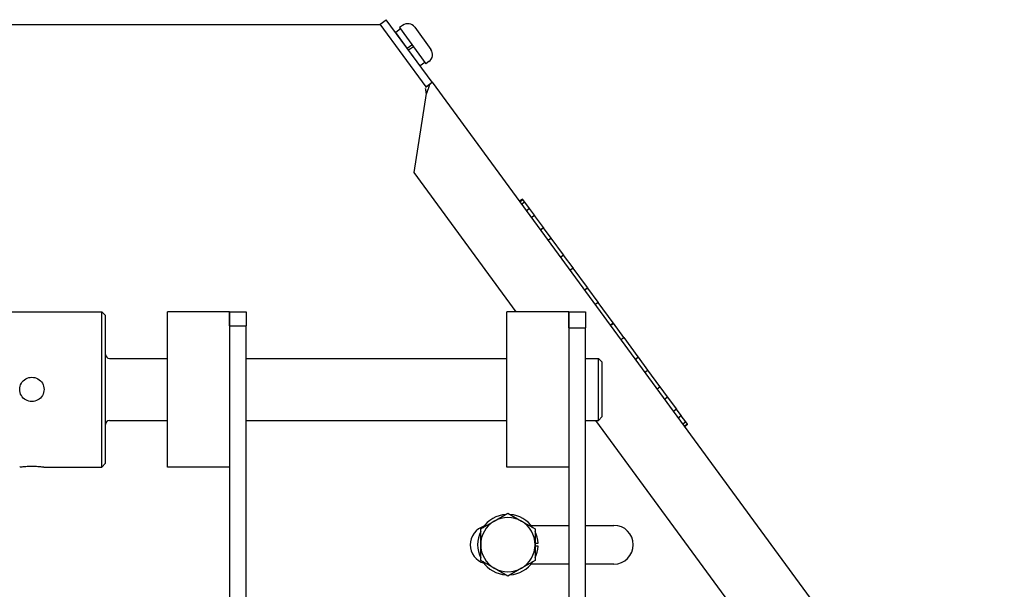
# Model space of a CAD drawing. Extents: x 398 to 699, y 76 to 260.
# Drawn here: x 539 to 547, y 120 to 124 of the extents above; entities that cross this region are included whole.
import ezdxf

# ---------------------------------------------------------------- set-up
doc = ezdxf.new("R2010")
doc.units = 0
doc.header["$LTSCALE"] = 0.25
doc.header["$MEASUREMENT"] = 0
doc.layers.add('BURNER', color=40, linetype='CONTINUOUS')

msp = doc.modelspace()

# ---------------------------------------------------------------- linework, layer by layer
at = {"layer": 'BURNER'}
for p, q in [((529.4322614, 124.3405996), (541.6162012, 124.3405996)), ((541.6137919, 124.3438855), (541.6620181, 124.3792448)), ((541.9832317, 123.8400112), (541.6137919, 124.3438855)), ((542.0314578, 123.8753705), (541.6620181, 124.3792448)), ((541.7763628, 124.3045939), (541.738339, 124.276968)), ((541.830974, 124.1494669), (541.738339, 124.276968)), ((541.7935073, 124.333737), (541.7684277, 124.3155156)), ((541.7684277, 124.3155156), (541.9806182, 124.0234605)), ((541.8912834, 124.3182507), (542.021184, 124.139458)), ((541.7806596, 124.2187188), (541.7800436, 124.2182712)), ((541.830974, 124.1494669), (541.8689978, 124.1770928)), ((541.8800482, 124.1618833), (541.8420244, 124.1342574)), ((541.8837199, 124.0768684), (541.8420244, 124.1342574)), ((541.9726831, 124.0343822), (541.9349638, 124.0069775)), ((542.0056977, 124.0416818), (541.9806182, 124.0234605)), ((541.9832317, 123.8400112), (542.0314578, 123.8753705)), ((542.0100695, 123.8594406), (542.031576, 123.8752092)), ((542.0314578, 123.8753705), (542.031576, 123.8752092)), ((542.031576, 123.8752092), (546.6392944, 117.5907985)), ((541.8870252, 123.1492289), (541.9848799, 123.7849128)), ((541.9781079, 123.8360065), (542.0100695, 123.8594406)), ((541.9832317, 123.8400112), (541.9833499, 123.8398499)), ((542.7090726, 122.0280485), (541.8870252, 123.1492289)), ((542.7587364, 122.9358716), (542.7337362, 122.9175415)), ((542.7622277, 122.9311098), (542.7372275, 122.9127797)), ((542.7512108, 122.8937082), (542.7762109, 122.9120383)), ((542.7619884, 122.9314363), (542.7587364, 122.9358716)), ((542.7619884, 122.9314363), (542.7622277, 122.9311098)), ((542.7762109, 122.9120383), (542.7622277, 122.9311098)), ((542.7762109, 122.9120383), (542.7766228, 122.9114766)), ((542.8146876, 122.8595604), (542.7766228, 122.9114766)), ((542.8156472, 122.8582516), (542.7906471, 122.8399215)), ((542.8146876, 122.8595604), (542.8156472, 122.8582516)), ((542.8547197, 122.8049612), (542.8156472, 122.8582516)), ((542.8297195, 122.7866311), (542.8547197, 122.8049612)), ((542.8547197, 122.8049612), (542.8556523, 122.8036892)), ((542.9270248, 122.7063451), (542.8556523, 122.8036892)), ((542.9286107, 122.704182), (542.9036106, 122.685852)), ((542.9270248, 122.7063451), (542.9286107, 122.704182)), ((542.9889477, 122.6218892), (542.9286107, 122.704182)), ((542.9639476, 122.6035591), (542.9889477, 122.6218892)), ((542.9889477, 122.6218892), (542.9903098, 122.6200314)), ((543.0880036, 122.4867881), (542.9903098, 122.6200314)), ((543.0900606, 122.4839825), (543.0650604, 122.4656525)), ((543.0880036, 122.4867881), (543.0900606, 122.4839825)), ((543.1657559, 122.3807426), (543.0900606, 122.4839825)), ((543.1407558, 122.3624125), (543.1657559, 122.3807426)), ((543.1657559, 122.3807426), (543.1671678, 122.378817)), ((543.1671678, 122.378817), (543.1674142, 122.3784809)), ((543.2818662, 122.2223812), (543.1674142, 122.378481)), ((543.284193, 122.2192078), (543.2591928, 122.2008777)), ((543.2818662, 122.2223812), (543.284193, 122.2192077)), ((543.3678371, 122.1051266), (543.284193, 122.2192078)), ((543.3428369, 122.0867965), (543.3678371, 122.1051266)), ((543.367837, 122.1051266), (543.3696291, 122.1026825)), ((543.4896361, 121.9390064), (543.3696291, 122.1026824)), ((538.6197614, 122.0280485), (539.3697614, 122.0280485)), ((539.3697614, 120.7780485), (539.3697614, 122.0280485)), ((539.4010114, 121.9967985), (539.3697614, 122.0280485)), ((539.4010114, 120.8092985), (539.4010114, 121.9967985)), ((539.8995114, 120.7780485), (539.8995114, 122.0280485)), ((540.0902436, 122.0280485), (539.8995114, 122.0280485)), ((540.3995114, 122.0280485), (540.2087792, 122.0280485)), ((540.3995114, 121.9139975), (540.3995114, 122.0280485)), ((540.3995114, 122.0280485), (540.5340114, 122.0280485)), ((540.3995114, 122.0280485), (540.3995114, 121.875545)), ((540.5340114, 122.0280485), (540.5340114, 121.9139975)), ((542.6325114, 120.7780485), (542.6325114, 122.0280485)), ((542.7988947, 122.0280485), (542.6325114, 122.0280485)), ((543.1325114, 122.0280485), (542.9661281, 122.0280485)), ((543.1325114, 121.897925), (543.1325114, 122.0280485)), ((543.1325114, 122.0280485), (543.2670114, 122.0280485)), ((543.1325114, 122.0280485), (543.1325114, 121.8573785)), ((543.2670114, 122.0280485), (543.2670114, 121.897925)), ((540.3995114, 121.9139975), (540.5340114, 121.9139975)), ((540.5340114, 118.8301061), (540.5340114, 121.9139975)), ((543.1325114, 121.897925), (543.2670114, 121.897925)), ((543.2670114, 118.6460886), (543.2670114, 121.897925)), ((543.4920048, 121.9357757), (543.4670047, 121.9174456)), ((543.4896361, 121.9390064), (543.4919774, 121.9358131)), ((543.4919774, 121.9358131), (543.4920048, 121.9357757)), ((543.57541, 121.8220204), (543.4920048, 121.9357757)), ((540.3995114, 121.875545), (540.3995114, 118.8301061)), ((543.1325114, 121.8573785), (543.1325114, 118.6460886)), ((543.5504098, 121.8036903), (543.57541, 121.8220204)), ((543.57541, 121.8220204), (543.5771605, 121.819633)), ((543.6909753, 121.6644023), (543.5771605, 121.819633)), ((539.4322614, 121.6530485), (539.8995114, 121.6530485)), ((540.5340114, 121.6530485), (542.6325114, 121.6530485)), ((543.2670114, 121.6530485), (543.3697614, 121.6530485)), ((543.3697614, 121.1530485), (543.3697614, 121.6530485)), ((543.4010114, 121.6217985), (543.3697614, 121.6530485)), ((543.6931541, 121.6614307), (543.668154, 121.6431006)), ((543.6909753, 121.6644023), (543.6911776, 121.6641263)), ((543.6911776, 121.6641264), (543.6931541, 121.6614307)), ((543.7681561, 121.5591364), (543.6931541, 121.6614307)), ((543.4010114, 121.1842985), (543.4010114, 121.6217985)), ((543.7431559, 121.5408063), (543.7681561, 121.5591364)), ((543.7681561, 121.5591364), (543.7696936, 121.5570393)), ((543.8661753, 121.4254492), (543.7696936, 121.5570393)), ((543.8679509, 121.4230274), (543.8429507, 121.4046974)), ((543.8661753, 121.4254492), (543.8679509, 121.4230274)), ((543.927208, 121.3422074), (543.8679509, 121.4230274)), ((543.9022078, 121.3238774), (543.927208, 121.3422074)), ((543.927208, 121.3422074), (543.9283821, 121.3406061)), ((543.9980862, 121.2455375), (543.9283821, 121.3406061)), ((543.4010114, 121.1842985), (543.3697614, 121.1530485)), ((543.9992849, 121.2439026), (543.9742847, 121.2255726)), ((543.9980862, 121.2455375), (543.9992849, 121.2439026)), ((544.0369966, 121.1924681), (543.9992849, 121.2439026)), ((544.0119964, 121.1741381), (544.0369966, 121.1924681)), ((544.0369966, 121.1924681), (544.0376923, 121.1915193)), ((544.0737959, 121.142278), (544.0376923, 121.1915193)), ((539.4322614, 121.1530485), (539.8995114, 121.1530485)), ((540.5340114, 121.1530485), (542.6325114, 121.1530485)), ((543.2670114, 121.1530485), (543.3697614, 121.1530485)), ((545.8782514, 117.7056443), (543.350621, 121.1530485)), ((544.0743002, 121.1415902), (544.0493, 121.1232601)), ((544.0617748, 121.1062459), (544.086775, 121.124576)), ((544.0891451, 121.1213434), (544.0641449, 121.1030133)), ((544.0737959, 121.142278), (544.0743002, 121.1415902)), ((544.086775, 121.124576), (544.0743002, 121.1415902)), ((544.086775, 121.124576), (544.0869242, 121.1243724)), ((544.0891451, 121.1213434), (544.0869242, 121.1243724)), ((538.9055114, 120.7780485), (539.3697614, 120.7780485)), ((539.4010114, 120.8092985), (539.3697614, 120.7780485)), ((540.3995114, 120.7780485), (539.8995114, 120.7780485)), ((543.1325114, 120.7780485), (542.6325114, 120.7780485)), ((542.5317864, 120.3425426), (542.6411614, 120.4056903)), ((542.6411614, 120.4056903), (542.7505364, 120.3425426)), ((542.4224114, 120.279395), (542.5317864, 120.3425426)), ((542.7505364, 120.3425426), (542.8599114, 120.279395)), ((542.8283356, 120.3088496), (543.1325114, 120.3088496)), ((543.2670114, 120.3088496), (543.4947614, 120.3088496)), ((542.4224114, 120.1530996), (542.4224114, 120.279395)), ((542.8599114, 120.279395), (542.8599114, 120.1530996)), ((542.4224114, 120.0268042), (542.4224114, 120.1530996)), ((542.8599114, 120.1654996), (542.8843455, 120.1654996)), ((542.8599114, 120.1530996), (542.8599114, 120.0268042)), ((542.8843455, 120.1406996), (542.8599114, 120.1406996)), ((542.5317864, 119.9636565), (542.4224114, 120.0268042)), ((542.8599114, 120.0268042), (542.7505364, 119.9636565)), ((543.1325114, 119.9963496), (542.827499, 119.9963496)), ((543.4947614, 119.9963496), (543.2670114, 119.9963496)), ((542.6411614, 119.9005089), (542.5317864, 119.9636565)), ((542.7505364, 119.9636565), (542.6411614, 119.9005089))]:
    msp.add_line(p, q, dxfattribs=at)
at = {"layer": 'BURNER', "flags": 128}
for points in [[(541.9848799, 123.7849128), (541.9846376, 123.7866933), (541.9843947, 123.7884716), (541.9841511, 123.7902474), (541.9839063, 123.7920205), (541.9836594, 123.7937912), (541.9834102, 123.7955592), (541.9831582, 123.7973242), (541.9829021, 123.7990872), (541.9826421, 123.8008473), (541.9823777, 123.8026041), (541.9821076, 123.8043587), (541.981832, 123.8061102), (541.98155, 123.8078588), (541.9812612, 123.8096043), (541.9809649, 123.8113462), (541.9806612, 123.8130808), (541.9803502, 123.8148072), (541.9800306, 123.8165265), (541.9797027, 123.8182377), (541.979365, 123.8199418), (541.9790184, 123.8216374), (541.9786609, 123.8233261), (541.9782934, 123.8250064), (541.977914, 123.8266799)], [(542.0100693, 123.8594409), (542.0094551, 123.8566488), (542.008788, 123.8538206), (542.0080692, 123.8509582), (542.0073015, 123.848061), (542.0064861, 123.8451307), (542.0056256, 123.8421673), (542.0047212, 123.8391725), (542.0037756, 123.8361458), (542.0027898, 123.8330896), (542.0017665, 123.8300031), (542.000707, 123.8268882), (541.9996138, 123.8237448), (541.9984899, 123.8205799), (541.9973404, 123.817398), (541.9961661, 123.8142018), (541.9949705, 123.8109908), (541.9937549, 123.807767), (541.9925221, 123.8045306), (541.9912736, 123.8012836), (541.9900125, 123.7980256), (541.98874, 123.7947591), (541.9874592, 123.7914838), (541.9861716, 123.7882016), (541.9848799, 123.7849128)], [(542.7370692, 122.9129956), (542.7381215, 122.9137675), (542.7391726, 122.9145391), (542.7402223, 122.9153103), (542.7412708, 122.9160812), (542.742318, 122.9168517), (542.7433639, 122.917622), (542.7444086, 122.918392), (542.7454521, 122.9191616), (542.7464943, 122.9199309), (542.7475353, 122.9207), (542.7485752, 122.9214687), (542.7496138, 122.9222371), (542.7506513, 122.9230052), (542.7516875, 122.9237731), (542.7527227, 122.9245406), (542.7537567, 122.9253079), (542.7547895, 122.9260749), (542.7558212, 122.9268416), (542.7568518, 122.927608), (542.7578813, 122.9283742), (542.7589096, 122.9291401), (542.759937, 122.9299058), (542.7609632, 122.9306711), (542.7619884, 122.9314363)], [(542.7766228, 122.9114765), (542.7755758, 122.9107411), (542.7745287, 122.9100042), (542.7734814, 122.9092658), (542.7724339, 122.908526), (542.7713862, 122.9077847), (542.7703382, 122.907042), (542.76929, 122.9062978), (542.7682415, 122.9055521), (542.7671929, 122.9048048), (542.766144, 122.9040561), (542.7650948, 122.9033058), (542.7640454, 122.902554), (542.7629958, 122.9018006), (542.7619459, 122.9010456), (542.7608957, 122.9002891), (542.7598452, 122.899531), (542.7587945, 122.8987713), (542.7577434, 122.89801), (542.7566921, 122.8972471), (542.7556405, 122.8964825), (542.7545886, 122.8957163), (542.7535364, 122.8949484), (542.7524839, 122.8941789), (542.7514311, 122.8934077)], [(542.7900153, 122.8407831), (542.7910667, 122.8415552), (542.7921159, 122.8423283), (542.7931631, 122.8431022), (542.794208, 122.8438771), (542.7952509, 122.8446529), (542.7962917, 122.8454295), (542.7973305, 122.8462071), (542.7983671, 122.8469857), (542.7994018, 122.847765), (542.8004345, 122.8485452), (542.8014651, 122.8493264), (542.8024937, 122.8501084), (542.8035204, 122.8508913), (542.804545, 122.8516752), (542.8055678, 122.8524598), (542.8065886, 122.8532453), (542.8076075, 122.8540318), (542.8086245, 122.854819), (542.8096397, 122.8556071), (542.8106529, 122.8563961), (542.8116643, 122.8571859), (542.8126739, 122.8579765), (542.8136817, 122.8587681), (542.8146876, 122.8595604)], [(542.8556523, 122.8036892), (542.8545853, 122.8029794), (542.853519, 122.8022672), (542.8524532, 122.8015526), (542.8513882, 122.8008355), (542.8503237, 122.8001159), (542.8492599, 122.7993938), (542.8481967, 122.7986693), (542.8471341, 122.7979421), (542.8460722, 122.7972124), (542.8450109, 122.7964802), (542.8439502, 122.7957454), (542.8428902, 122.7950079), (542.8418308, 122.7942679), (542.840772, 122.7935251), (542.8397139, 122.7927798), (542.8386563, 122.7920318), (542.8375995, 122.7912811), (542.8365433, 122.7905277), (542.8354876, 122.7897716), (542.8344327, 122.7890127), (542.8333783, 122.7882511), (542.8323247, 122.7874867), (542.8312716, 122.7867195), (542.8302192, 122.7859495)], [(542.9025673, 122.6872749), (542.9036174, 122.688047), (542.9046648, 122.6888211), (542.9057093, 122.6895972), (542.906751, 122.6903753), (542.9077899, 122.6911554), (542.9088261, 122.6919375), (542.9098595, 122.6927216), (542.9108902, 122.6935077), (542.9119181, 122.6942957), (542.9129434, 122.6950857), (542.913966, 122.6958776), (542.9149859, 122.6966715), (542.9160032, 122.6974672), (542.9170179, 122.6982649), (542.9180299, 122.6990645), (542.9190394, 122.699866), (542.9200464, 122.7006694), (542.9210508, 122.7014746), (542.9220526, 122.7022817), (542.923052, 122.7030908), (542.9240489, 122.7039016), (542.9250433, 122.7047143), (542.9260353, 122.7055288), (542.9270248, 122.7063451)], [(542.9903098, 122.6200314), (542.9892284, 122.6193443), (542.9881482, 122.6186537), (542.9870691, 122.6179599), (542.9859911, 122.6172626), (542.9849143, 122.6165618), (542.9838386, 122.6158576), (542.9827641, 122.6151499), (542.9816908, 122.6144388), (542.9806186, 122.613724), (542.9795476, 122.6130057), (542.9784777, 122.6122839), (542.977409, 122.6115585), (542.9763414, 122.6108294), (542.9752751, 122.6100967), (542.97421, 122.6093603), (542.973146, 122.6086202), (542.9720833, 122.6078763), (542.9710217, 122.6071287), (542.9699613, 122.6063774), (542.9689022, 122.6056223), (542.9678442, 122.6048633), (542.9667875, 122.6041005), (542.965732, 122.6033338), (542.9646777, 122.6025632)], [(543.0637077, 122.4674975), (543.0647588, 122.4682709), (543.0658063, 122.469047), (543.0668504, 122.4698258), (543.067891, 122.4706073), (543.068928, 122.4713916), (543.0699616, 122.4721786), (543.0709918, 122.4729683), (543.0720187, 122.4737605), (543.0730421, 122.4745555), (543.0740621, 122.4753531), (543.0750789, 122.4761533), (543.0760923, 122.4769561), (543.0771024, 122.4777615), (543.0781093, 122.4785695), (543.0791129, 122.4793801), (543.0801133, 122.4801932), (543.0811105, 122.4810088), (543.0821046, 122.4818269), (543.0830955, 122.4826476), (543.0840832, 122.4834708), (543.0850679, 122.4842964), (543.0860495, 122.4851246), (543.0870281, 122.4859551), (543.0880036, 122.4867881)], [(543.1674142, 122.3784809), (543.166322, 122.3778088), (543.1652315, 122.3771327), (543.1641425, 122.3764526), (543.163055, 122.3757685), (543.1619691, 122.3750804), (543.1608849, 122.3743881), (543.1598021, 122.3736919), (543.158721, 122.3729914), (543.1576414, 122.3722868), (543.1565635, 122.3715781), (543.1554871, 122.3708651), (543.1544125, 122.3701479), (543.1533394, 122.3694263), (543.152268, 122.3687005), (543.1511981, 122.3679704), (543.15013, 122.3672359), (543.1490635, 122.3664971), (543.1479986, 122.3657538), (543.1469355, 122.365006), (543.145874, 122.3642539), (543.1448142, 122.3634972), (543.1437561, 122.362736), (543.1426996, 122.3619702), (543.141645, 122.3611998)], [(543.257663, 122.2029642), (543.2587142, 122.2037379), (543.2597615, 122.2045149), (543.2608049, 122.205295), (543.2618445, 122.2060783), (543.2628802, 122.2068648), (543.2639121, 122.2076543), (543.2649403, 122.2084469), (543.2659647, 122.2092427), (543.2669854, 122.2100415), (543.2680024, 122.2108434), (543.2690157, 122.2116483), (543.2700254, 122.2124563), (543.2710314, 122.2132672), (543.2720339, 122.2140811), (543.2730328, 122.214898), (543.2740281, 122.2157179), (543.2750199, 122.2165407), (543.2760083, 122.2173664), (543.2769931, 122.2181951), (543.2779745, 122.2190266), (543.2789525, 122.219861), (543.2799271, 122.2206982), (543.2808983, 122.2215383), (543.2818662, 122.2223812)], [(543.3696291, 122.1026825), (543.3685319, 122.1020169), (543.3674365, 122.1013471), (543.3663427, 122.1006731), (543.3652508, 122.0999948), (543.3641607, 122.0993123), (543.3630724, 122.0986254), (543.3619858, 122.0979341), (543.3609011, 122.0972384), (543.3598181, 122.0965384), (543.358737, 122.0958338), (543.3576578, 122.0951248), (543.3565803, 122.0944113), (543.3555047, 122.0936932), (543.354431, 122.0929706), (543.3533592, 122.0922433), (543.3522892, 122.0915115), (543.3512211, 122.0907748), (543.3501549, 122.0900336), (543.3490907, 122.0892876), (543.3480282, 122.0885369), (543.3469678, 122.0877813), (543.3459093, 122.0870209), (543.3448527, 122.0862558), (543.343798, 122.0854856)], [(540.2087659, 122.0280471), (540.2044773, 122.0280394), (540.1999966, 122.0280187), (540.1953433, 122.0279881), (540.1905368, 122.0279507), (540.1855965, 122.0279094), (540.180545, 122.0278685), (540.1754106, 122.02783), (540.1702225, 122.0277954), (540.1650094, 122.027766), (540.1598006, 122.0277434), (540.1546249, 122.0277287), (540.1495114, 122.0277235), (540.1443979, 122.0277287), (540.1392222, 122.0277434), (540.1340133, 122.027766), (540.1288003, 122.0277954), (540.1236121, 122.02783), (540.1184778, 122.0278685), (540.1134263, 122.0279094), (540.108486, 122.0279507), (540.1036794, 122.0279881), (540.0990262, 122.0280187), (540.0945455, 122.0280394), (540.0902569, 122.0280471)], [(542.966108, 122.0280459), (542.9614211, 122.0280069), (542.9562536, 122.0279022), (542.9506844, 122.0277479), (542.9445792, 122.0275539), (542.937909, 122.0273334), (542.9307513, 122.027102), (542.9231833, 122.0268754), (542.9152837, 122.0266702), (542.9071514, 122.0265006), (542.8989015, 122.0263728), (542.8906497, 122.0262922), (542.8825114, 122.0262641), (542.8743731, 122.0262922), (542.8661212, 122.0263728), (542.8578713, 122.0265006), (542.849739, 122.0266702), (542.8418395, 122.0268754), (542.8342715, 122.027102), (542.8271138, 122.0273334), (542.8204436, 122.0275539), (542.8143384, 122.0277479), (542.8087692, 122.0279022), (542.8036016, 122.0280069), (542.7989148, 122.0280459)], [(543.4654476, 121.9195693), (543.4664986, 121.920343), (543.4675456, 121.92112), (543.4685888, 121.9219002), (543.469628, 121.9226836), (543.4706635, 121.9234703), (543.471695, 121.9242601), (543.4727227, 121.9250532), (543.4737467, 121.9258494), (543.4747669, 121.9266488), (543.4757834, 121.9274513), (543.4767962, 121.928257), (543.4778053, 121.9290657), (543.4788107, 121.9298775), (543.4798125, 121.9306924), (543.4808106, 121.9315104), (543.4818052, 121.9323313), (543.4827963, 121.9331553), (543.4837838, 121.9339823), (543.4847678, 121.9348123), (543.4857483, 121.9356452), (543.4867254, 121.9364811), (543.487699, 121.93732), (543.4886693, 121.9381617), (543.4896361, 121.9390064)], [(543.5771605, 121.819633), (543.5760642, 121.8189648), (543.5749696, 121.8182927), (543.5738768, 121.8176164), (543.5727858, 121.8169359), (543.5716966, 121.8162513), (543.5706091, 121.8155625), (543.5695234, 121.8148693), (543.5684395, 121.814172), (543.5673574, 121.8134703), (543.5662772, 121.8127644), (543.5651987, 121.812054), (543.5641222, 121.8113393), (543.5630474, 121.8106202), (543.5619745, 121.8098965), (543.5609034, 121.8091684), (543.5598342, 121.8084359), (543.5587669, 121.8076988), (543.5577015, 121.8069572), (543.5566379, 121.8062109), (543.5555763, 121.8054599), (543.5545166, 121.8047044), (543.5534588, 121.8039442), (543.5524028, 121.8031793), (543.5513489, 121.8024096)], [(543.666722, 121.6450536), (543.6677726, 121.6458267), (543.6688196, 121.6466029), (543.6698629, 121.647382), (543.6709026, 121.648164), (543.6719388, 121.648949), (543.6729714, 121.6497369), (543.6740004, 121.6505278), (543.6750259, 121.6513215), (543.6760479, 121.6521181), (543.6770665, 121.6529175), (543.6780816, 121.6537198), (543.6790933, 121.654525), (543.6801016, 121.6553329), (543.6811065, 121.6561437), (543.6821081, 121.6569572), (543.6831063, 121.6577735), (543.6841013, 121.6585926), (543.6850929, 121.6594145), (543.6860813, 121.660239), (543.6870665, 121.6610663), (543.6880485, 121.6618963), (543.6890272, 121.662729), (543.6900028, 121.6635643), (543.6909753, 121.6644023)], [(538.7095114, 121.4030486), (538.7103363, 121.4155752), (538.7128223, 121.4282245), (538.7169831, 121.4405799), (538.722781, 121.4522488), (538.7299606, 121.4629304), (538.7382155, 121.4723455), (538.7476306, 121.4806), (538.7583118, 121.4877796), (538.7699804, 121.4935771), (538.7823354, 121.497738), (538.7949847, 121.5002235), (538.8075116, 121.5010484), (538.8200385, 121.5002235), (538.8326871, 121.497738), (538.8450421, 121.4935771), (538.8567107, 121.4877796), (538.8673918, 121.4806), (538.8768069, 121.4723455), (538.8850618, 121.4629304), (538.8922422, 121.4522488), (538.8980401, 121.4405799), (538.902201, 121.4282245), (538.9046865, 121.4155752), (538.905511, 121.4030486)], [(543.7696936, 121.5570393), (543.7686053, 121.5563605), (543.7675185, 121.555678), (543.766433, 121.5549919), (543.765349, 121.554302), (543.7642664, 121.5536084), (543.7631853, 121.552911), (543.7621057, 121.5522098), (543.7610275, 121.5515047), (543.7599508, 121.5507958), (543.7588755, 121.550083), (543.7578018, 121.5493663), (543.7567295, 121.5486457), (543.7556588, 121.5479211), (543.7545895, 121.5471925), (543.7535217, 121.5464599), (543.7524555, 121.5457232), (543.7513908, 121.5449825), (543.7503276, 121.5442377), (543.749266, 121.5434887), (543.7482058, 121.5427356), (543.7471473, 121.5419783), (543.7460902, 121.5412168), (543.7450348, 121.5404511), (543.7439809, 121.5396811)], [(543.8417841, 121.4062886), (543.8428349, 121.4070614), (543.8438827, 121.4078365), (543.8449273, 121.4086139), (543.8459687, 121.4093936), (543.8470071, 121.4101755), (543.8480424, 121.4109597), (543.8490746, 121.4117462), (543.8501038, 121.4125348), (543.85113, 121.4133258), (543.8521532, 121.4141189), (543.8531734, 121.4149142), (543.8541907, 121.4157117), (543.8552051, 121.4165114), (543.8562165, 121.4173133), (543.857225, 121.4181174), (543.8582307, 121.4189235), (543.8592336, 121.4197319), (543.8602335, 121.4205423), (543.8612307, 121.4213549), (543.8622251, 121.4221696), (543.8632168, 121.4229864), (543.8642056, 121.4238053), (543.8651918, 121.4246262), (543.8661753, 121.4254492)], [(538.905511, 121.4030486), (538.9046865, 121.3905217), (538.902201, 121.3778724), (538.8980401, 121.3655171), (538.8922422, 121.3538481), (538.8850618, 121.3431669), (538.8768069, 121.3337514), (538.8673918, 121.3254969), (538.8567107, 121.3183173), (538.8450421, 121.3125198), (538.8326871, 121.3083589), (538.8200385, 121.3058737), (538.8075116, 121.3050485), (538.7949847, 121.3058737), (538.7823354, 121.3083589), (538.7699804, 121.3125198), (538.7583118, 121.3183173), (538.7476306, 121.3254969), (538.7382155, 121.3337514), (538.7299606, 121.3431669), (538.722781, 121.3538481), (538.7169831, 121.3655171), (538.7128223, 121.3778724), (538.7103363, 121.3905217), (538.7095114, 121.4030486)], [(543.9283821, 121.3406061), (543.9273078, 121.3399093), (543.9262343, 121.3392095), (543.9251617, 121.3385068), (543.92409, 121.337801), (543.9230191, 121.3370922), (543.921949, 121.3363803), (543.9208798, 121.3356654), (543.9198115, 121.3349473), (543.9187441, 121.3342261), (543.9176775, 121.3335018), (543.9166117, 121.3327743), (543.9155469, 121.3320436), (543.9144829, 121.3313097), (543.9134198, 121.3305726), (543.9123576, 121.3298322), (543.9112963, 121.3290885), (543.9102359, 121.3283415), (543.9091763, 121.3275911), (543.9081177, 121.3268374), (543.90706, 121.3260803), (543.9060031, 121.3253199), (543.9049472, 121.324556), (543.9038921, 121.3237887), (543.902838, 121.3230179)], [(543.9734976, 121.2266462), (543.9745492, 121.2274188), (543.9755984, 121.2281927), (543.9766451, 121.2289679), (543.9776894, 121.2297445), (543.9787312, 121.2305223), (543.9797706, 121.2313013), (543.9808077, 121.2320817), (543.9818423, 121.2328633), (543.9828746, 121.2336462), (543.9839045, 121.2344303), (543.9849321, 121.2352157), (543.9859574, 121.2360024), (543.9869804, 121.2367902), (543.9880011, 121.2375794), (543.9890195, 121.2383697), (543.9900357, 121.2391613), (543.9910496, 121.2399541), (543.9920614, 121.2407481), (543.9930709, 121.2415433), (543.9940783, 121.2423397), (543.9950835, 121.2431374), (543.9960865, 121.2439362), (543.9970874, 121.2447362), (543.9980863, 121.2455374)], [(544.0376923, 121.1915193), (544.0366359, 121.1907984), (544.0355796, 121.1900756), (544.0345234, 121.1893507), (544.0334673, 121.1886238), (544.0324114, 121.1878948), (544.0313556, 121.1871637), (544.0302999, 121.1864305), (544.0292444, 121.1856952), (544.0281889, 121.1849577), (544.0271336, 121.1842181), (544.0260784, 121.1834764), (544.0250233, 121.1827324), (544.0239683, 121.1819862), (544.0229134, 121.1812379), (544.0218586, 121.1804873), (544.020804, 121.1797344), (544.0197494, 121.1789793), (544.0186949, 121.1782218), (544.0176405, 121.1774621), (544.0165863, 121.1767), (544.0155321, 121.1759357), (544.014478, 121.1751689), (544.013424, 121.1743998), (544.0123701, 121.1736284)], [(544.0489694, 121.123711), (544.0500217, 121.1244832), (544.0510724, 121.1252555), (544.0521215, 121.126028), (544.0531689, 121.1268006), (544.0542147, 121.1275732), (544.055259, 121.128346), (544.0563016, 121.1291189), (544.0573427, 121.1298919), (544.0583822, 121.1306651), (544.0594202, 121.1314383), (544.0604566, 121.1322117), (544.0614915, 121.1329852), (544.0625249, 121.1337589), (544.0635568, 121.1345327), (544.0645872, 121.1353066), (544.0656161, 121.1360806), (544.0666436, 121.1368548), (544.0676696, 121.1376291), (544.0686942, 121.1384036), (544.0697173, 121.1391782), (544.0707391, 121.1399529), (544.0717594, 121.1407278), (544.0727783, 121.1415029), (544.0737959, 121.142278)], [(544.0869242, 121.1243724), (544.0858878, 121.1236239), (544.0848508, 121.1228745), (544.083813, 121.1221242), (544.0827747, 121.1213729), (544.0817356, 121.1206206), (544.0806959, 121.1198674), (544.0796554, 121.1191133), (544.0786143, 121.1183581), (544.0775724, 121.117602), (544.0765299, 121.1168449), (544.0754866, 121.1160868), (544.0744426, 121.1153277), (544.0733979, 121.1145675), (544.0723524, 121.1138064), (544.0713062, 121.1130441), (544.0702592, 121.1122809), (544.0692115, 121.1115165), (544.068163, 121.1107512), (544.0671137, 121.1099847), (544.0660637, 121.1092171), (544.0650128, 121.1084485), (544.0639611, 121.1076788), (544.0629087, 121.1069079), (544.0618555, 121.1061359)], [(538.7095114, 120.7780484), (538.7103363, 120.7781795), (538.7128223, 120.7785613), (538.7169831, 120.7791763), (538.722781, 120.7799903), (538.7299606, 120.780926), (538.7382155, 120.7819022), (538.7476306, 120.7828799), (538.7583118, 120.7838196), (538.7699804, 120.7846397), (538.7823354, 120.7852607), (538.7949847, 120.7856466), (538.8075116, 120.7857796), (538.8200385, 120.7856466), (538.8326871, 120.7852607), (538.8450421, 120.7846397), (538.8567107, 120.7838196), (538.8673918, 120.7828799), (538.8768069, 120.7819022), (538.8850618, 120.780926), (538.8922422, 120.7799903), (538.8980401, 120.7791763), (538.902201, 120.7785613), (538.9046865, 120.7781795), (538.905511, 120.7780484)]]:
    msp.add_lwpolyline(points, dxfattribs=at)
at = {"layer": 'BURNER'}
for centre, radius, start, end in [((541.8346522, 124.2771058), 0.07, 36, 126), ((541.9645528, 124.098313), 0.07, 306, 36), ((539.4322614, 121.6842985), 0.03125, 180, 270), ((539.4322614, 121.1217985), 0.03125, 90, 180), ((542.6411614, 120.1530996), 0.2435, 93.9429734, 146.0570266), ((542.6411614, 120.1530996), 0.2435, 33.9429734, 86.0570266), ((542.4947614, 120.1525996), 0.15625, 107.28592565, 253.10543744), ((542.6411614, 120.1530996), 0.21875, 120, 180), ((542.6411614, 120.1530996), 0.21875, 60, 120), ((542.6411614, 120.1530996), 0.21875, 0, 60), ((543.4947614, 120.1525996), 0.15625, 270, 90), ((542.6411614, 120.1530996), 0.2435, 153.9429734, 206.0570266), ((542.6411614, 120.1530996), 0.2435, 2.91899423, 26.0570266), ((542.6411614, 120.1530996), 0.21875, 180, 240), ((542.6411614, 120.1530996), 0.21875, 300, 0), ((542.6411614, 120.1530996), 0.2435, 333.9429734, 357.08100577), ((542.6411614, 120.1530996), 0.2435, 213.9429734, 266.0570266), ((542.6411614, 120.1530996), 0.2435, 273.9429734, 326.0570266), ((542.6411614, 120.1530996), 0.21875, 240, 300)]:
    msp.add_arc(centre, radius, start, end, dxfattribs=at)
for centre, major_axis, ratio, start_param, end_param in [((543.1649274, 122.3294452), (0.1048394, 0.0768681), 0.304884235, 1.330014946, 1.570796327), ((543.4666629, 121.9179117), (0.1018446, 0.0746723), 0.004342377, 4.71238898, 4.960397283), ((543.6435098, 121.6767125), (0.1018446, 0.0746723), 0.313143927, 4.71238898, 4.960397283)]:
    msp.add_ellipse(centre, major_axis=major_axis, ratio=ratio, start_param=start_param, end_param=end_param, dxfattribs=at)

doc.saveas('drawing.dxf')
